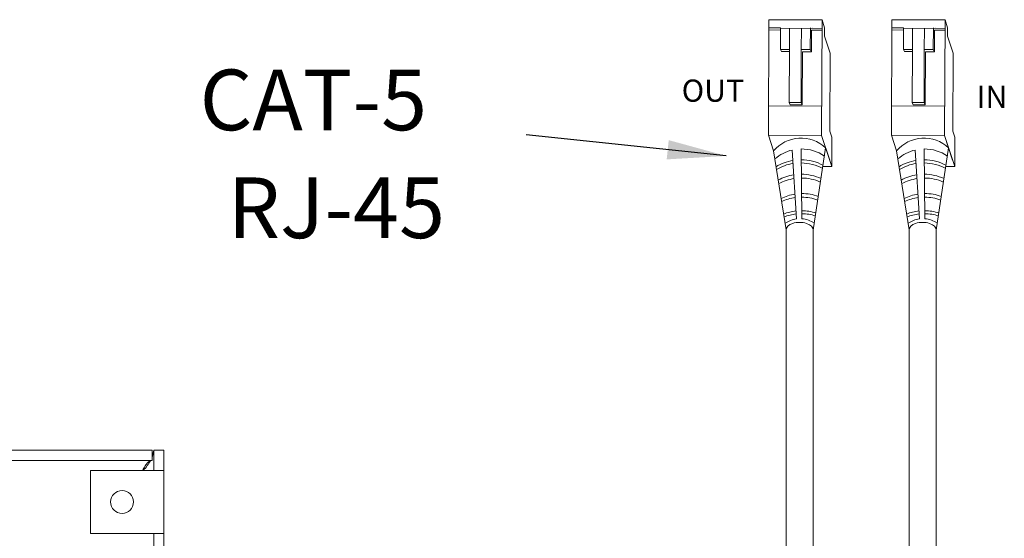
# Model space of a CAD drawing. Units: inches. Extents: x 396 to 500, y 148 to 247.
# Drawn here: x 468 to 474, y 222 to 225 of the extents above; entities that cross this region are included whole.
import ezdxf

# ---------------------------------------------------------------- set-up
doc = ezdxf.new("R2010")
doc.units = ezdxf.units.IN
doc.header["$MEASUREMENT"] = 0
for name, color, linetype in [('1', 7, 'Continuous'), ('2', 7, 'Continuous'), ('TXT', 7, 'Continuous')]:
    doc.layers.add(name, color=color, linetype=linetype)
doc.styles.add('SIMPLEX', font='SIMPLEX')
doc.dimstyles.get("Standard").update_dxf_attribs({"dimtxt": 0.18, "dimasz": 0.18, "dimexe": 0.18, "dimexo": 0.0625, "dimgap": 0.09, "dimtad": 0, "dimtih": 1, "dimtoh": 1, "dimdec": 4, "dimzin": 0, "dimdsep": 46, "dimtxsty": 'Standard', "dimcen": 0.09, "dimadec": 0, "dimazin": 0, "dimtfac": 1, "dimtdec": 4, "dimtofl": 0, "dimtmove": 0, "dimatfit": 3, "dimfxl": 1, "dimtolj": 1, "dimtzin": 0, "dimarcsym": 0})

msp = doc.modelspace()

# ---------------------------------------------------------------- linework, layer by layer
at = {"color": 0, "linetype": 'Continuous', "lineweight": 5}
for p, q in [((472.2843, 225.1866), (472.2816, 224.5006)), ((472.2843, 225.1866), (472.6005, 225.1854)), ((472.6005, 225.1854), (472.5977, 224.4993)), ((472.6157, 225.1384), (472.6005, 225.1854)), ((473.0154, 225.1866), (473.0126, 224.5006)), ((473.0154, 225.1866), (473.3316, 225.1854)), ((473.3316, 225.1854), (473.3288, 224.4993)), ((473.3468, 225.1384), (473.3316, 225.1854)), ((472.3534, 225.1383), (472.2841, 225.1385)), ((472.2841, 225.1255), (472.3534, 225.1253)), ((472.3534, 225.1383), (472.3529, 225.0099)), ((472.6003, 225.1353), (472.3534, 225.1363)), ((472.4067, 225.0097), (472.4072, 225.1361)), ((472.4767, 225.0094), (472.4772, 225.1358)), ((472.5311, 225.1375), (472.5305, 225.0092)), ((472.5376, 225.1245), (472.5371, 224.9962)), ((472.5376, 225.1245), (472.6003, 225.1243)), ((472.6157, 225.1384), (472.6155, 225.0883)), ((473.0151, 225.1255), (473.0844, 225.1253)), ((473.0845, 225.1383), (473.0152, 225.1385)), ((473.0845, 225.1383), (473.0839, 225.0099)), ((473.3314, 225.1353), (473.0844, 225.1363)), ((473.1378, 225.0097), (473.1383, 225.1361)), ((473.2078, 225.0094), (473.2083, 225.1358)), ((473.2621, 225.1375), (473.2616, 225.0092)), ((473.2687, 225.1245), (473.2681, 224.9962)), ((473.2687, 225.1245), (473.3313, 225.1243)), ((473.3468, 225.1384), (473.3466, 225.0883)), ((472.6482, 224.9874), (472.6155, 225.0883)), ((473.3792, 224.9874), (473.3466, 225.0883)), ((472.3529, 225.0099), (472.4067, 225.0097)), ((472.3529, 225.0099), (472.3594, 224.9971)), ((472.4067, 225.0097), (472.4054, 224.694)), ((472.4754, 224.6937), (472.4767, 225.0094)), ((472.5305, 225.0092), (472.5371, 224.9962)), ((473.0839, 225.0099), (473.1378, 225.0097)), ((473.0839, 225.0099), (473.0904, 224.9971)), ((473.1378, 225.0097), (473.1365, 224.694)), ((473.2065, 224.6937), (473.2078, 225.0094)), ((473.2616, 225.0092), (473.2681, 224.9962)), ((472.4813, 224.6801), (472.4833, 224.9964)), ((472.6482, 224.9874), (472.6463, 224.5248)), ((473.2124, 224.6801), (473.2143, 224.9964)), ((473.3792, 224.9874), (473.3773, 224.5248)), ((472.5984, 224.6726), (472.2823, 224.6739)), ((472.4054, 224.694), (472.4754, 224.6937)), ((472.4054, 224.694), (472.4113, 224.6804)), ((472.4113, 224.6804), (472.4813, 224.68)), ((472.4754, 224.6937), (472.4813, 224.6801)), ((473.3295, 224.6726), (473.0133, 224.6739)), ((473.1365, 224.694), (473.2065, 224.6937)), ((473.1365, 224.694), (473.1424, 224.6804)), ((473.1424, 224.6804), (473.2124, 224.68)), ((473.2065, 224.6937), (473.2124, 224.6801)), ((472.5977, 224.4993), (472.2816, 224.5006)), ((472.3115, 224.4082), (472.2816, 224.5006)), ((472.6456, 224.3514), (472.5977, 224.4993)), ((472.6583, 224.4878), (472.6463, 224.5248)), ((472.6583, 224.4878), (472.6576, 224.3145)), ((473.3288, 224.4993), (473.0126, 224.5006)), ((473.0425, 224.4082), (473.0126, 224.5006)), ((473.3766, 224.3514), (473.3288, 224.4993)), ((473.3893, 224.4878), (473.3773, 224.5248)), ((473.3893, 224.4878), (473.3886, 224.3145)), ((472.6576, 224.3145), (472.6097, 224.4623)), ((473.3886, 224.3145), (473.3407, 224.4623)), ((472.6051, 224.3147), (472.6576, 224.3145)), ((473.3361, 224.3147), (473.3886, 224.3145))]:
    msp.add_line(p, q, dxfattribs=at)
at = {"color": 1, "linetype": 'Continuous', "lineweight": 5}
for p, q in [((472.5433, 225.1355), (472.6003, 225.1353)), ((473.2743, 225.1355), (473.3314, 225.1353))]:
    msp.add_line(p, q, dxfattribs=at)
at = {"color": 0, "linetype": 'ByBlock', "lineweight": 5}
for p, q in [((472.4767, 225.0094), (472.5305, 225.0092)), ((473.2078, 225.0094), (473.2616, 225.0092)), ((472.3594, 224.9971), (472.4068, 224.9969)), ((472.4833, 224.9962), (472.5371, 224.996)), ((473.0904, 224.9971), (473.1378, 224.9969)), ((473.2143, 224.9962), (473.2681, 224.996))]:
    msp.add_line(p, q, dxfattribs=at)
at = {"color": 7, "linetype": 'Continuous', "lineweight": 15}
for p, q in [((459.507, 222.6274), (468.6174, 222.6274)), ((468.6174, 222.6274), (468.6174, 222.5676)), ((468.6174, 222.5841), (468.6274, 222.6274)), ((468.6872, 222.6274), (468.6274, 222.6274)), ((468.6274, 222.6274), (468.6274, 222.5074)), ((468.6872, 222.6274), (468.6872, 222.5074)), ((459.507, 222.5676), (468.6174, 222.5676)), ((468.2522, 222.5074), (468.2522, 222.1324)), ((468.5524, 222.5074), (468.2522, 222.5074)), ((468.5524, 222.5074), (468.6274, 222.5074)), ((468.6274, 222.5074), (468.6872, 222.5074)), ((468.6872, 222.5074), (468.6872, 222.1324)), ((468.2522, 222.1324), (468.5524, 222.1324)), ((468.6274, 222.1324), (468.5524, 222.1324)), ((468.6274, 222.1324), (468.6872, 222.1324)), ((468.6274, 222.1324), (468.6274, 216.6224)), ((468.6872, 222.1324), (468.6872, 216.6224))]:
    msp.add_line(p, q, dxfattribs=at)
msp.add_circle((468.4392, 222.3204), 0.068, dxfattribs=at)
at = {"color": 0, "linetype": 'Continuous', "lineweight": 5}
for centre in [(472.4673, 223.9371), (473.1983, 223.9371)]:
    msp.add_ellipse(centre, major_axis=(0.0811, -0.0011), ratio=0.555195, start_param=6.276694, end_param=9.461379, dxfattribs=at)
at = {"color": 7, "linetype": 'Continuous', "lineweight": 15}
for points, knots in [([(468.6174, 222.5676), (468.6119, 222.5664), (468.6011, 222.5642), (468.5849, 222.5468), (468.5714, 222.5265), (468.5634, 222.5121), (468.5607, 222.5074)], [0, 0, 0, 0, 0.286997, 0.573996, 0.860995, 1, 1, 1, 1]), ([(468.5647, 222.5074), (468.5734, 222.5171), (468.5901, 222.5358), (468.6008, 222.5545), (468.6059, 222.5635)], [0, 0, 0, 0, 0.52059, 1, 1, 1, 1])]:
    msp.add_open_spline(points, degree=3, knots=knots, dxfattribs=at)
at = {"layer": '1', "color": 0, "lineweight": 5}
for p, q in [((472.481, 224.0036), (472.4758, 224.4184)), ((472.5484, 223.936), (472.6217, 224.4254)), ((473.2121, 224.0036), (473.2068, 224.4184)), ((473.2794, 223.936), (473.3527, 224.4254)), ((472.3861, 223.9382), (472.3115, 224.4082)), ((472.4235, 224.4122), (472.4484, 224.0027)), ((473.1172, 223.9382), (473.0425, 224.4082)), ((473.1546, 224.4122), (473.1794, 224.0027))]:
    msp.add_line(p, q, dxfattribs=at)
at = {"layer": '1', "color": 0, "lineweight": 20}
for p, q in [((472.3861, 223.9375), (472.3861, 220.7834)), ((472.5484, 223.936), (472.5484, 220.9456)), ((473.1172, 223.9382), (473.1172, 218.1981)), ((473.2794, 223.936), (473.2794, 218.0359))]:
    msp.add_line(p, q, dxfattribs=at)
at = {"layer": '1', "color": 0, "lineweight": 5}
for centre, radius, start, end in [((472.4757, 224.2688), 0.214, 47.01467, 139.88404), ((473.2068, 224.2688), 0.214, 47.01467, 139.88404), ((472.478, 224.1767), 0.2417, 55.52368, 90.52371), ((473.209, 224.1767), 0.2417, 55.52368, 90.52371), ((472.478, 224.1767), 0.2417, 103.01141, 131.01729), ((473.209, 224.1767), 0.2417, 103.01141, 131.01729), ((472.4747, 224.0691), 0.285, 99.58065, 121.3095), ((472.4723, 224.0504), 0.285, 98.86529, 120.1591), ((472.4747, 224.0691), 0.285, 62.28522, 89.63138), ((472.4723, 224.0504), 0.285, 62.28522, 89.0987), ((473.2058, 224.0691), 0.285, 99.58065, 121.3095), ((473.2034, 224.0504), 0.285, 98.86529, 120.1591), ((473.2058, 224.0691), 0.285, 62.28522, 89.63138), ((473.2034, 224.0504), 0.285, 62.28522, 89.0987), ((472.4757, 223.9832), 0.285, 98.71144, 118.59874), ((472.4769, 223.9608), 0.285, 98.68164, 118.1065), ((472.4757, 223.9832), 0.285, 65.40895, 89.59454), ((472.4769, 223.9608), 0.285, 66.34788, 89.78026), ((473.2067, 223.9832), 0.285, 98.71144, 118.59874), ((473.2079, 223.9608), 0.285, 98.68164, 118.1065), ((473.2067, 223.9832), 0.285, 65.40895, 89.59454), ((473.2079, 223.9608), 0.285, 66.34788, 89.78026), ((472.4829, 223.868), 0.285, 98.76129, 116.28282), ((472.4781, 223.8469), 0.285, 97.53195, 114.58991), ((472.4829, 223.868), 0.285, 70.41948, 90.75634), ((472.4781, 223.8469), 0.285, 70.08232, 89.73268), ((473.2139, 223.868), 0.285, 98.76129, 116.28282), ((473.2091, 223.8469), 0.285, 97.53195, 114.58991), ((473.2139, 223.868), 0.285, 70.41948, 90.75634), ((473.2091, 223.8469), 0.285, 70.08232, 89.73268), ((472.4765, 223.7665), 0.285, 96.23678, 111.65553), ((472.4771, 223.7485), 0.285, 96.13738, 111.19369), ((472.4765, 223.7665), 0.285, 72.19722, 89.21292), ((472.4771, 223.7485), 0.285, 72.86403, 89.28814), ((473.2075, 223.7665), 0.285, 96.23678, 111.65553), ((473.2081, 223.7485), 0.285, 96.13738, 111.19369), ((473.2075, 223.7665), 0.285, 72.19722, 89.21292), ((473.2081, 223.7485), 0.285, 72.86403, 89.28814), ((472.469, 223.8488), 0.1552, 97.62206, 124.57294), ((472.469, 223.8488), 0.1552, 56.70308, 85.55448), ((473.2, 223.8488), 0.1552, 97.62206, 124.57294), ((473.2, 223.8488), 0.1552, 56.70308, 85.55448)]:
    msp.add_arc(centre, radius, start, end, dxfattribs=at)

# ---------------------------------------------------------------- texts
at = {"layer": '2', "lineweight": 15}
for s, p in [('OUT', (471.7658, 224.6989)), ('IN', (473.5189, 224.6626))]:
    msp.add_text(s, height=0.132, dxfattribs=at).set_placement(p)
at = {"layer": 'TXT', "linetype": 'Continuous', "style": 'SIMPLEX'}
for s, p in [('CAT-5', (468.9002, 224.5296)), ('RJ-45', (469.0661, 223.8884))]:
    msp.add_text(s, height=0.3607, dxfattribs=at).set_placement(p)

# ---------------------------------------------------------------- leaders
at = {"layer": '1', "color": 0}
msp.add_leader([(472.0308, 224.377), (470.8414, 224.5021)], dimstyle='Standard', override={"dimasz": 0.35}, dxfattribs=at)

doc.saveas('drawing.dxf')
